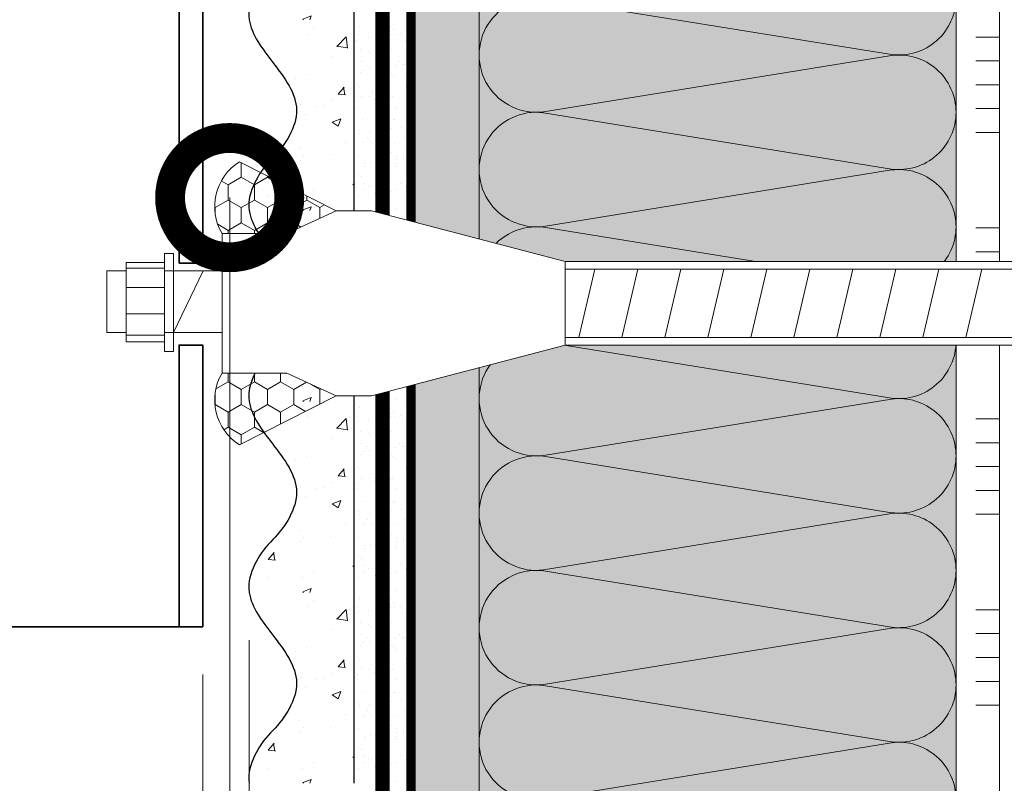
# Model space of a CAD drawing. Units: millimetres. Extents: x -86912 to 56516, y -31720 to 2974.
# Drawn here: x 36053 to 36260, y -17864 to -17704 of the extents above; entities that cross this region are included whole.
import ezdxf
from ezdxf import colors
from ezdxf.entities.mleader import LeaderData, LeaderLine
from ezdxf.math import Vec2, Vec3

# ---------------------------------------------------------------- set-up
doc = ezdxf.new("R2010")
doc.units = ezdxf.units.MM
for name, pattern in [('ACAD_ISO02W100', [15, 12, -3]), ('ACAD_ISO03W100', [30, 12, -18]), ('Штриховая', [6, 2, -2, 2]), ('штриховая 50', [1, 0.5, -0.5])]:
    doc.linetypes.add(name, pattern=pattern)
doc.layers.get('0').update_dxf_attribs({"lineweight": 30})
doc.layers.get('DEFPOINTS').update_dxf_attribs({"color": 251, "lineweight": 0})
doc.layers.add('TN-АННОТАЦИИ @ 10', color=7, linetype='Continuous', lineweight=20, true_color=0x000000)
for name, color, linetype, lineweight in [('TN-ГЕРМЕТИК', 20, 'Continuous', 30), ('TN-МЕТАЛЛ КОНСТРУКЦИИ', 162, 'Continuous', 35), ('TN-РАЗМЕРЫ', 184, 'Continuous', 15), ('TN-РАЗМЕРЫ @ 10', 184, 'Continuous', 15), ('TN-СТЯЖКА', 252, 'Continuous', 15), ('Грунтовка', 6, 'ACAD_ISO02W100', 30), ('Крепеж', 7, 'Continuous', 15), ('ТН_Клей', 1, 'Continuous', 15), ('ТН_Штрих Штукатурка', 7, 'Continuous', 15), ('ТН_Штукатурка', 7, 'Continuous', 25)]:
    doc.layers.add(name, color=color, linetype=linetype, lineweight=lineweight)
doc.layers.add('Стеклосетка', color=7, linetype='ACAD_ISO03W100')
doc.styles.add('TN-Текст', font='isocpeur.ttf')
doc.styles.add('TN-Текст-Аннотативный', font='isocpeur.ttf')
doc.dimstyles.new('ПТС-Размеры-Аннотативный$0', dxfattribs={"dimtxt": 2.5, "dimasz": 1.5, "dimexe": 0.7, "dimexo": 1, "dimgap": 0.8, "dimtad": 1, "dimdec": 0, "dimzin": 0, "dimdsep": 46, "dimtxsty": 'TN-Текст-Аннотативный', "dimblk": 'ARCHTICK', "dimcen": 2, "dimdle": 0.7, "dimadec": 0, "dimazin": 0, "dimtfac": 1, "dimtdec": 0, "dimtmove": 1, "dimatfit": 3, "dimfxl": 0.7, "dimtolj": 1, "dimtzin": 0, "dimlwd": -1, "dimlwe": -1, "dimarcsym": 0})
pattern_1 = [(90, (-275.1791216545971, -425.4995277069393), (-2.749630644999999, 4.762500000000001), [3.175, -6.35]), (210, (-275.1791216545971, -425.4995277069393), (-2.749630663023392, -4.76249998959419), [3.175, -6.35]), (150, (-275.1791216545971, -425.4995277069393), (-5.499261308023389, 1.040581066108943e-08), [-6.35, 3.175])]

# ---------------------------------------------------------------- blocks, each defined once
blk = doc.blocks.new('*U307')
at = {"layer": 'ТН_Штрих Штукатурка', "ltscale": 100, "transparency": 33554636}
h = blk.add_hatch(dxfattribs=at)
h.set_pattern_fill('AR-SAND', color=256, scale=0.1, angle=180, style=0)
h.set_pattern_definition([(217.5, (852.9999999999771, 59438.9397012332), (0.1600031295984064, -4.894132373293424), [0, -3.860800000000001, 0, -4.318000000000001, 0, -4.1275]), (187.5, (852.9999999999771, 59438.9397012332), (-4.495232831380023, -7.168251005683545), [0, -2.082799999999998, 0, -3.479799999999998, 0, -1.333499999999999]), (147.5, (856.1241999999828, 59438.9397012332), (-7.90992370241458, -0.01437184678545994), [0, -1.269999999999999, 0, -4.571999999999996, 0, -5.968999999999996]), (137.5, (856.1241999999828, 59438.9397012332), (-7.635564524722971, -2.229293232572165), [0, -0.635, 0, -2.9972, 0, -3.429])])
h.paths.add_polyline_path([(-4.014566457044566e-13, 919.9999999999999), (11.9999999999996, 919.9999999999999), (11.99999999999958, 959.9999999999926), (-4.192202140984558e-13, 959.9999999999926)])
h = blk.add_hatch(dxfattribs=at)
h.set_pattern_fill('AR-CONC', color=256, scale=0.1, angle=180, style=0)
h.set_pattern_definition([(230.0000000000001, (-4.014566457044566e-13, 919.9999999999999), (-18.2184668996004, 1.593908553890302), [1.905, -20.955]), (175, (-4.014566457044566e-13, 919.9999999999999), (3.524342142496941, -19.10568452390352), [1.524, -16.764058417]), (280.4514447, (-1.518200700000402, 920.1328253499998), (-14.69412470903532, -17.51177519121952), [1.61900088, -17.80902446]), (226.1842, (-3.995117328054016e-13, 914.9199999999998), (-27.107904089213, 4.204232793272705), [2.857499999999999, -31.43249999999999]), (276.6355576100001, (-2.2589900000004, 915.2703499999999), (-23.74041340515029, -24.74261245977216), [2.428502314, -26.713560816]), (171.18415117, (-3.995117328054016e-13, 914.9199999999998), (-23.74041340649769, -24.74261245855328), [2.285996707, -25.145973192]), (201, (-2.5400000000004, 916.1899999999998), (-15.16143912691325, 10.22651981870876), [1.905, -20.955]), (146.0000000000001, (-2.5400000000004, 916.1899999999998), (-6.1802028347647, -18.41879661223193), [1.524, -16.764]), (251.451445, (-3.8034532600004, 917.0422099899998), (-21.34164192787161, -8.192276888590532), [1.61900088, -17.80899376]), (217.5, (-4.014566457044566e-13, 919.9999999999999), (-0.3088603250591784, -8.455503887315311), [0, -16.5608, 0, -17.018, 0, -16.8275]), (187.5, (-4.014566457044566e-13, 919.9999999999999), (-6.681966251030572, -10.01805748181195), [0, -9.702799999999998, 0, -16.1798, 0, -6.4135]), (147.5, (5.664199999999599, 919.9999999999999), (-13.55905951668714, 0.5728743992673392), [0, -6.35, 0, -19.812, 0, -26.289]), (137.5, (8.204199999999599, 919.9999999999999), (-14.8129181386018, -2.542649103333309), [0, -8.254999999999999, 0, -13.1572, 0, -18.669])])
edge = h.paths.add_edge_path()
edge.add_line((11.99999999999958, 959.9999999999999), (11.9999999999996, 919.9999999999999))
edge.add_line((11.9999999999996, 919.9999999999999), (33.91626297328013, 919.9999999999999))
edge.add_spline(control_points=[(33.91626297328013, 919.9999999999999), (33.46087830081643, 923.1248807340904), (28.74975791948254, 929.265895466959), (21.55795630720283, 938.6405146831743), (26.3647686165198, 946.304469849652), (28.99999999999958, 948.9397012331318), (31.63523138347324, 951.5749326166055), (34.28108439063156, 955.7934661309243), (33.96735444011307, 959.6494068640494), (33.91626297328003, 959.9999999999999)], knot_values=[0, 0, 0, 0, 10.05250795184849, 21.23284783932141, 32.41318772684639, 32.41318772684639, 32.41318772684639, 43.59352761434533, 44.72135954999594, 44.72135954999594, 44.72135954999594, 44.72135954999594], degree=3, periodic=0)
edge.add_line((33.91626297328003, 959.9999999999999), (11.99999999999958, 959.9999999999999))
h = blk.add_hatch(dxfattribs=at)
h.set_pattern_fill('AR-SAND', color=256, scale=0.1, angle=180, style=0)
h.set_pattern_definition([(217.5, (852.9999999999773, 59398.9397012332), (0.1600031295984064, -4.894132373293424), [0, -3.860800000000001, 0, -4.318000000000001, 0, -4.1275]), (187.5, (852.9999999999773, 59398.9397012332), (-4.495232831380023, -7.168251005683545), [0, -2.082799999999998, 0, -3.479799999999998, 0, -1.333499999999999]), (147.5, (856.1241999999829, 59398.9397012332), (-7.90992370241458, -0.01437184678545994), [0, -1.269999999999999, 0, -4.571999999999996, 0, -5.968999999999996]), (137.5, (856.1241999999829, 59398.9397012332), (-7.635564524722971, -2.229293232572165), [0, -0.635, 0, -2.9972, 0, -3.429])])
h.paths.add_polyline_path([(-3.83693077310454e-13, 879.9999999999999), (11.99999999999962, 879.9999999999999), (11.9999999999996, 919.9999999999926), (-4.014566457044533e-13, 919.9999999999926)])
h = blk.add_hatch(dxfattribs=at)
h.set_pattern_fill('AR-CONC', color=256, scale=0.1, angle=180, style=0)
h.set_pattern_definition([(230.0000000000001, (-3.83693077310454e-13, 879.9999999999999), (-18.2184668996004, 1.593908553890302), [1.905, -20.955]), (175, (-3.83693077310454e-13, 879.9999999999999), (3.524342142496941, -19.10568452390352), [1.524, -16.764058417]), (280.4514447, (-1.518200700000384, 880.1328253499998), (-14.69412470903532, -17.51177519121952), [1.61900088, -17.80902446]), (226.1842, (-3.817481644113991e-13, 874.9199999999998), (-27.107904089213, 4.204232793272705), [2.857499999999999, -31.43249999999999]), (276.6355576100001, (-2.258990000000382, 875.2703499999999), (-23.74041340515029, -24.74261245977216), [2.428502314, -26.713560816]), (171.18415117, (-3.817481644113991e-13, 874.9199999999998), (-23.74041340649769, -24.74261245855328), [2.285996707, -25.145973192]), (201, (-2.540000000000382, 876.1899999999998), (-15.16143912691325, 10.22651981870876), [1.905, -20.955]), (146.0000000000001, (-2.540000000000382, 876.1899999999998), (-6.1802028347647, -18.41879661223193), [1.524, -16.764]), (251.451445, (-3.803453260000382, 877.0422099899998), (-21.34164192787161, -8.192276888590532), [1.61900088, -17.80899376]), (217.5, (-3.83693077310454e-13, 879.9999999999999), (-0.3088603250591784, -8.455503887315311), [0, -16.5608, 0, -17.018, 0, -16.8275]), (187.5, (-3.83693077310454e-13, 879.9999999999999), (-6.681966251030572, -10.01805748181195), [0, -9.702799999999998, 0, -16.1798, 0, -6.4135]), (147.5, (5.664199999999616, 879.9999999999999), (-13.55905951668714, 0.5728743992673392), [0, -6.35, 0, -19.812, 0, -26.289]), (137.5, (8.204199999999616, 879.9999999999999), (-14.8129181386018, -2.542649103333309), [0, -8.254999999999999, 0, -13.1572, 0, -18.669])])
edge = h.paths.add_edge_path()
edge.add_line((11.9999999999996, 919.9999999999999), (11.99999999999962, 879.9999999999999))
edge.add_line((11.99999999999962, 879.9999999999999), (33.91626297328014, 879.9999999999999))
edge.add_spline(control_points=[(33.91626297328014, 879.9999999999999), (33.46087830081644, 883.1248807340904), (28.74975791948255, 889.265895466959), (21.55795630720285, 898.6405146831743), (26.36476861651982, 906.304469849652), (28.9999999999996, 908.9397012331318), (31.63523138347325, 911.5749326166055), (34.28108439063157, 915.7934661309243), (33.96735444011308, 919.6494068640494), (33.91626297328004, 919.9999999999999)], knot_values=[0, 0, 0, 0, 10.05250795184849, 21.23284783932141, 32.41318772684639, 32.41318772684639, 32.41318772684639, 43.59352761434533, 44.72135954999594, 44.72135954999594, 44.72135954999594, 44.72135954999594], degree=3, periodic=0)
edge.add_line((33.91626297328004, 919.9999999999999), (11.99999999999959, 919.9999999999999))
h = blk.add_hatch(dxfattribs=at)
h.set_pattern_fill('AR-SAND', color=256, scale=0.1, angle=180, style=0)
h.set_pattern_definition([(217.5, (852.9999999999773, 59358.9397012332), (0.1600031295984064, -4.894132373293424), [0, -3.860800000000001, 0, -4.318000000000001, 0, -4.1275]), (187.5, (852.9999999999773, 59358.9397012332), (-4.495232831380023, -7.168251005683545), [0, -2.082799999999998, 0, -3.479799999999998, 0, -1.333499999999999]), (147.5, (856.1241999999829, 59358.9397012332), (-7.90992370241458, -0.01437184678545994), [0, -1.269999999999999, 0, -4.571999999999996, 0, -5.968999999999996]), (137.5, (856.1241999999829, 59358.9397012332), (-7.635564524722971, -2.229293232572165), [0, -0.635, 0, -2.9972, 0, -3.429])])
h.paths.add_polyline_path([(-3.659295089164515e-13, 839.9999999999999), (11.99999999999963, 839.9999999999999), (11.99999999999962, 879.9999999999926), (-3.836930773104508e-13, 879.9999999999926)])
h = blk.add_hatch(dxfattribs=at)
h.set_pattern_fill('AR-CONC', color=256, scale=0.1, angle=180, style=0)
h.set_pattern_definition([(230.0000000000001, (-3.659295089164515e-13, 839.9999999999999), (-18.2184668996004, 1.593908553890302), [1.905, -20.955]), (175, (-3.659295089164515e-13, 839.9999999999999), (3.524342142496941, -19.10568452390352), [1.524, -16.764058417]), (280.4514447, (-1.518200700000366, 840.1328253499998), (-14.69412470903532, -17.51177519121952), [1.61900088, -17.80902446]), (226.1842, (-3.639845960173966e-13, 834.9199999999998), (-27.107904089213, 4.204232793272705), [2.857499999999999, -31.43249999999999]), (276.6355576100001, (-2.258990000000364, 835.2703499999999), (-23.74041340515029, -24.74261245977216), [2.428502314, -26.713560816]), (171.18415117, (-3.639845960173966e-13, 834.9199999999998), (-23.74041340649769, -24.74261245855328), [2.285996707, -25.145973192]), (201, (-2.540000000000365, 836.1899999999998), (-15.16143912691325, 10.22651981870876), [1.905, -20.955]), (146.0000000000001, (-2.540000000000365, 836.1899999999998), (-6.1802028347647, -18.41879661223193), [1.524, -16.764]), (251.451445, (-3.803453260000365, 837.0422099899998), (-21.34164192787161, -8.192276888590532), [1.61900088, -17.80899376]), (217.5, (-3.659295089164515e-13, 839.9999999999999), (-0.3088603250591784, -8.455503887315311), [0, -16.5608, 0, -17.018, 0, -16.8275]), (187.5, (-3.659295089164515e-13, 839.9999999999999), (-6.681966251030572, -10.01805748181195), [0, -9.702799999999998, 0, -16.1798, 0, -6.4135]), (147.5, (5.664199999999634, 839.9999999999999), (-13.55905951668714, 0.5728743992673392), [0, -6.35, 0, -19.812, 0, -26.289]), (137.5, (8.204199999999634, 839.9999999999999), (-14.8129181386018, -2.542649103333309), [0, -8.254999999999999, 0, -13.1572, 0, -18.669])])
edge = h.paths.add_edge_path()
edge.add_line((11.99999999999962, 879.9999999999999), (11.99999999999963, 839.9999999999999))
edge.add_line((11.99999999999963, 839.9999999999999), (33.91626297328015, 839.9999999999999))
edge.add_spline(control_points=[(33.91626297328016, 839.9999999999999), (33.46087830081646, 843.1248807340904), (28.74975791948257, 849.265895466959), (21.55795630720286, 858.6405146831743), (26.36476861651984, 866.304469849652), (28.99999999999962, 868.9397012331318), (31.63523138347327, 871.5749326166055), (34.28108439063159, 875.7934661309243), (33.96735444011311, 879.6494068640494), (33.91626297328006, 879.9999999999999)], knot_values=[0, 0, 0, 0, 10.05250795184849, 21.23284783932141, 32.41318772684639, 32.41318772684639, 32.41318772684639, 43.59352761434533, 44.72135954999594, 44.72135954999594, 44.72135954999594, 44.72135954999594], degree=3, periodic=0)
edge.add_line((33.91626297328006, 879.9999999999999), (11.99999999999962, 879.9999999999999))
h = blk.add_hatch(dxfattribs=at)
h.set_pattern_fill('AR-SAND', color=256, scale=0.1, angle=180, style=0)
h.set_pattern_definition([(217.5, (852.9999999999773, 59318.9397012332), (0.1600031295984064, -4.894132373293424), [0, -3.860800000000001, 0, -4.318000000000001, 0, -4.1275]), (187.5, (852.9999999999773, 59318.9397012332), (-4.495232831380023, -7.168251005683545), [0, -2.082799999999998, 0, -3.479799999999998, 0, -1.333499999999999]), (147.5, (856.1241999999829, 59318.9397012332), (-7.90992370241458, -0.01437184678545994), [0, -1.269999999999999, 0, -4.571999999999996, 0, -5.968999999999996]), (137.5, (856.1241999999829, 59318.9397012332), (-7.635564524722971, -2.229293232572165), [0, -0.635, 0, -2.9972, 0, -3.429])])
h.paths.add_polyline_path([(-3.48165940522449e-13, 799.9999999999999), (11.99999999999965, 799.9999999999999), (11.99999999999963, 839.9999999999926), (-3.659295089164483e-13, 839.9999999999926)])
h = blk.add_hatch(dxfattribs=at)
h.set_pattern_fill('AR-CONC', color=256, scale=0.1, angle=180, style=0)
h.set_pattern_definition([(230.0000000000001, (-3.48165940522449e-13, 799.9999999999999), (-18.2184668996004, 1.593908553890302), [1.905, -20.955]), (175, (-3.48165940522449e-13, 799.9999999999999), (3.524342142496941, -19.10568452390352), [1.524, -16.764058417]), (280.4514447, (-1.518200700000348, 800.1328253499998), (-14.69412470903532, -17.51177519121952), [1.61900088, -17.80902446]), (226.1842, (-3.462210276233941e-13, 794.9199999999998), (-27.107904089213, 4.204232793272705), [2.857499999999999, -31.43249999999999]), (276.6355576100001, (-2.258990000000347, 795.2703499999999), (-23.74041340515029, -24.74261245977216), [2.428502314, -26.713560816]), (171.18415117, (-3.462210276233941e-13, 794.9199999999998), (-23.74041340649769, -24.74261245855328), [2.285996707, -25.145973192]), (201, (-2.540000000000347, 796.1899999999998), (-15.16143912691325, 10.22651981870876), [1.905, -20.955]), (146.0000000000001, (-2.540000000000347, 796.1899999999998), (-6.1802028347647, -18.41879661223193), [1.524, -16.764]), (251.451445, (-3.803453260000347, 797.0422099899998), (-21.34164192787161, -8.192276888590532), [1.61900088, -17.80899376]), (217.5, (-3.48165940522449e-13, 799.9999999999999), (-0.3088603250591784, -8.455503887315311), [0, -16.5608, 0, -17.018, 0, -16.8275]), (187.5, (-3.48165940522449e-13, 799.9999999999999), (-6.681966251030572, -10.01805748181195), [0, -9.702799999999998, 0, -16.1798, 0, -6.4135]), (147.5, (5.664199999999652, 799.9999999999999), (-13.55905951668714, 0.5728743992673392), [0, -6.35, 0, -19.812, 0, -26.289]), (137.5, (8.204199999999652, 799.9999999999999), (-14.8129181386018, -2.542649103333309), [0, -8.254999999999999, 0, -13.1572, 0, -18.669])])
edge = h.paths.add_edge_path()
edge.add_line((11.99999999999963, 839.9999999999999), (11.99999999999965, 799.9999999999999))
edge.add_line((11.99999999999965, 799.9999999999999), (33.91626297328018, 799.9999999999999))
edge.add_spline(control_points=[(33.91626297328018, 799.9999999999999), (33.46087830081647, 803.1248807340904), (28.74975791948259, 809.265895466959), (21.55795630720288, 818.6405146831743), (26.36476861651986, 826.304469849652), (28.99999999999964, 828.9397012331318), (31.63523138347329, 831.5749326166055), (34.28108439063161, 835.7934661309243), (33.96735444011312, 839.6494068640494), (33.91626297328008, 839.9999999999999)], knot_values=[0, 0, 0, 0, 10.05250795184849, 21.23284783932141, 32.41318772684639, 32.41318772684639, 32.41318772684639, 43.59352761434533, 44.72135954999594, 44.72135954999594, 44.72135954999594, 44.72135954999594], degree=3, periodic=0)
edge.add_line((33.91626297328008, 839.9999999999999), (11.99999999999963, 839.9999999999999))
h = blk.add_hatch(dxfattribs=at)
h.set_pattern_fill('AR-CONC', color=256, scale=0.1, angle=180, style=0)
h.set_pattern_definition([(230.0000000000001, (-3.304023721284465e-13, 759.9999999999999), (-18.2184668996004, 1.593908553890302), [1.905, -20.955]), (175, (-3.304023721284465e-13, 759.9999999999999), (3.524342142496941, -19.10568452390352), [1.524, -16.764058417]), (280.4514447, (-1.518200700000331, 760.1328253499998), (-14.69412470903532, -17.51177519121952), [1.61900088, -17.80902446]), (226.1842, (-3.284574592293916e-13, 754.9199999999998), (-27.107904089213, 4.204232793272705), [2.857499999999999, -31.43249999999999]), (276.6355576100001, (-2.258990000000329, 755.2703499999999), (-23.74041340515029, -24.74261245977216), [2.428502314, -26.713560816]), (171.18415117, (-3.284574592293916e-13, 754.9199999999998), (-23.74041340649769, -24.74261245855328), [2.285996707, -25.145973192]), (201, (-2.540000000000329, 756.1899999999998), (-15.16143912691325, 10.22651981870876), [1.905, -20.955]), (146.0000000000001, (-2.540000000000329, 756.1899999999998), (-6.1802028347647, -18.41879661223193), [1.524, -16.764]), (251.451445, (-3.803453260000329, 757.0422099899998), (-21.34164192787161, -8.192276888590532), [1.61900088, -17.80899376]), (217.5, (-3.304023721284465e-13, 759.9999999999999), (-0.3088603250591784, -8.455503887315311), [0, -16.5608, 0, -17.018, 0, -16.8275]), (187.5, (-3.304023721284465e-13, 759.9999999999999), (-6.681966251030572, -10.01805748181195), [0, -9.702799999999998, 0, -16.1798, 0, -6.4135]), (147.5, (5.66419999999967, 759.9999999999999), (-13.55905951668714, 0.5728743992673392), [0, -6.35, 0, -19.812, 0, -26.289]), (137.5, (8.20419999999967, 759.9999999999999), (-14.8129181386018, -2.542649103333309), [0, -8.254999999999999, 0, -13.1572, 0, -18.669])])
edge = h.paths.add_edge_path()
edge.add_line((11.99999999999965, 799.9999999999999), (11.99999999999967, 759.9999999999999))
edge.add_line((11.99999999999967, 759.9999999999999), (33.9162629732802, 759.9999999999999))
edge.add_spline(control_points=[(33.9162629732802, 759.9999999999999), (33.4608783008165, 763.1248807340904), (28.74975791948261, 769.265895466959), (21.5579563072029, 778.6405146831743), (26.36476861651987, 786.304469849652), (28.99999999999966, 788.9397012331318), (31.63523138347331, 791.5749326166055), (34.28108439063163, 795.7934661309243), (33.96735444011314, 799.6494068640494), (33.9162629732801, 799.9999999999999)], knot_values=[0, 0, 0, 0, 10.05250795184849, 21.23284783932141, 32.41318772684639, 32.41318772684639, 32.41318772684639, 43.59352761434533, 44.72135954999594, 44.72135954999594, 44.72135954999594, 44.72135954999594], degree=3, periodic=0)
edge.add_line((33.9162629732801, 799.9999999999999), (11.99999999999965, 799.9999999999999))
at = {"layer": 'ТН_Штукатурка', "ltscale": 100}
for points in [[(-4.192202140984591e-13, 959.9999999999999), (-4.014566457044566e-13, 919.9999999999999)], [(11.9999999999996, 919.9999999999999), (11.99999999999958, 959.9999999999999)], [(-4.014566457044566e-13, 919.9999999999999), (-3.83693077310454e-13, 879.9999999999999)], [(11.99999999999962, 879.9999999999999), (11.9999999999996, 919.9999999999999)], [(-3.83693077310454e-13, 879.9999999999999), (-3.659295089164515e-13, 839.9999999999999)], [(11.99999999999963, 839.9999999999999), (11.99999999999962, 879.9999999999999)], [(-3.659295089164515e-13, 839.9999999999999), (-3.48165940522449e-13, 799.9999999999999)], [(11.99999999999965, 799.9999999999999), (11.99999999999963, 839.9999999999999)], [(-3.48165940522449e-13, 799.9999999999999), (-3.304023721284465e-13, 759.9999999999999)], [(11.99999999999967, 759.9999999999999), (11.99999999999965, 799.9999999999999)]]:
    blk.add_lwpolyline(points, dxfattribs=at)
for points in [[(33.91626297328013, 919.9999999999999), (33.46087830081643, 923.1248807340904), (28.74975791948254, 929.265895466959), (21.55795630720283, 938.6405146831743), (26.3647686165198, 946.304469849652), (28.99999999999958, 948.9397012331318), (31.63523138347324, 951.5749326166055), (34.28108439063156, 955.7934661309243), (33.96735444011307, 959.6494068640494), (33.91626297328003, 959.9999999999999)], [(33.91626297328014, 879.9999999999999), (33.46087830081644, 883.1248807340904), (28.74975791948255, 889.265895466959), (21.55795630720285, 898.6405146831743), (26.36476861651982, 906.304469849652), (28.9999999999996, 908.9397012331318), (31.63523138347325, 911.5749326166055), (34.28108439063157, 915.7934661309243), (33.96735444011308, 919.6494068640494), (33.91626297328004, 919.9999999999999)], [(33.91626297328016, 839.9999999999999), (33.46087830081646, 843.1248807340904), (28.74975791948257, 849.265895466959), (21.55795630720286, 858.6405146831743), (26.36476861651984, 866.304469849652), (28.99999999999962, 868.9397012331318), (31.63523138347327, 871.5749326166055), (34.28108439063159, 875.7934661309243), (33.96735444011311, 879.6494068640494), (33.91626297328006, 879.9999999999999)], [(33.91626297328018, 799.9999999999999), (33.46087830081647, 803.1248807340904), (28.74975791948259, 809.265895466959), (21.55795630720288, 818.6405146831743), (26.36476861651986, 826.304469849652), (28.99999999999964, 828.9397012331318), (31.63523138347329, 831.5749326166055), (34.28108439063161, 835.7934661309243), (33.96735444011312, 839.6494068640494), (33.91626297328008, 839.9999999999999)], [(33.9162629732802, 759.9999999999999), (33.4608783008165, 763.1248807340904), (28.74975791948261, 769.265895466959), (21.5579563072029, 778.6405146831743), (26.36476861651987, 786.304469849652), (28.99999999999966, 788.9397012331318), (31.63523138347331, 791.5749326166055), (34.28108439063163, 795.7934661309243), (33.96735444011314, 799.6494068640494), (33.9162629732801, 799.9999999999999)]]:
    blk.add_open_spline(points, degree=3, knots=[0, 0, 0, 0, 10.05250795184849, 21.23284783932141, 32.41318772684639, 32.41318772684639, 32.41318772684639, 43.59352761434533, 44.72135954999594, 44.72135954999594, 44.72135954999594, 44.72135954999594], dxfattribs=at)
blk = doc.blocks.new('*U189')
at = {"color": 0, "lineweight": 0, "ltscale": 100}
for p, q in [((815.999999996305, 99.99999999999991), (839.999999996327, 99.99999999999991)), ((839.9999999961972, 99.99999999999991), (863.9999999962192, 99.99999999999991)), ((863.9999999960893, 99.9999999999999), (887.9999999961113, 99.9999999999999)), ((887.9999999959815, 99.9999999999999), (911.9999999960036, 99.9999999999999)), ((911.9999999958736, 99.9999999999999), (935.9999999958957, 99.9999999999999)), ((935.9999999957658, 99.9999999999999), (959.9999999957879, 99.9999999999999)), ((959.999999995658, 99.9999999999999), (983.99999999568, 99.9999999999999)), ((815.9999999963118, -6.03961325396639e-14), (839.9999999963338, -6.03961325396639e-14)), ((839.999999996204, -6.217248937906578e-14), (863.999999996226, -6.217248937906578e-14)), ((863.9999999960961, -6.394884621846766e-14), (887.9999999961182, -6.394884621846766e-14)), ((887.9999999959883, -6.572520305786954e-14), (911.9999999960104, -6.572520305786954e-14)), ((911.9999999958804, -6.750155989727141e-14), (935.9999999959025, -6.750155989727141e-14)), ((935.9999999957727, -6.927791673667329e-14), (959.9999999957947, -6.927791673667329e-14)), ((959.9999999956648, -7.105427357607517e-14), (983.9999999956868, -7.105427357607517e-14))]:
    blk.add_line(p, q, dxfattribs=at)
at = {"color": 0, "lineweight": 0, "ltscale": 100, "transparency": 33554559}
for points in [[(815.9999999963118, -6.03961325396639e-14, 0.4517184411417457), (827.9043687484482, 13.51195390599472), (816.0956312442249, 86.48804609395938, -1.135041612653805), (839.9043687484482, 86.48804609399576), (828.0956312442249, 13.51195390603838, 0.4517184411390402), (839.999999996204, -6.217248937906415e-14, 0.4517184411390404)], [(839.999999996204, -6.217248937906578e-14, 0.4517184411417457), (851.9043687483404, 13.51195390599472), (840.0956312441172, 86.48804609395938, -1.135041612653805), (863.9043687483404, 86.48804609399576), (852.0956312441172, 13.51195390603837, 0.4517184411390402), (863.9999999960962, -6.394884621846603e-14, 0.4517184411390404)], [(863.9999999960961, -6.394884621846766e-14, 0.4517184411417457), (875.9043687482325, 13.51195390599472), (864.0956312440093, 86.48804609395937, -1.135041612653805), (887.9043687482325, 86.48804609399575), (876.0956312440093, 13.51195390603837, 0.4517184411390402), (887.9999999959883, -6.572520305786791e-14, 0.4517184411390404)], [(887.9999999959883, -6.572520305786954e-14, 0.4517184411417457), (899.9043687481247, 13.51195390599472), (888.0956312439015, 86.48804609395937, -1.135041612653805), (911.9043687481247, 86.48804609399575), (900.0956312439015, 13.51195390603837, 0.4517184411390402), (911.9999999958806, -6.750155989726979e-14, 0.4517184411390404)], [(911.9999999958804, -6.750155989727141e-14, 0.4517184411417457), (923.9043687480169, 13.51195390599472), (912.0956312437936, 86.48804609395937, -1.135041612653805), (935.9043687480169, 86.48804609399575), (924.0956312437936, 13.51195390603837, 0.4517184411390402), (935.9999999957727, -6.927791673667167e-14, 0.4517184411390404)], [(935.9999999957727, -6.927791673667329e-14, 0.4517184411417457), (947.9043687479091, 13.51195390599471), (936.0956312436858, 86.48804609395937, -1.135041612653805), (959.9043687479091, 86.48804609399575), (948.0956312436858, 13.51195390603837, 0.4517184411390402), (959.9999999956649, -7.105427357607354e-14, 0.4517184411390404)], [(959.9999999956648, -7.105427357607517e-14, 0.4517184411417457), (971.9043687478012, 13.51195390599471), (960.0956312435779, 86.48804609395937, -1.135041612653805), (983.9043687478012, 86.48804609399575), (972.0956312435779, 13.51195390603836, 0.4517184411390402), (983.999999995557, -7.283063041547542e-14, 0.4517184411390404)]]:
    blk.add_lwpolyline(points, format="xyb", dxfattribs=at)
blk = doc.blocks.new('_ARCHTICK')
at = {"color": 0, "linetype": 'ByBlock', "ltscale": 10, "const_width": 0.15}
blk.add_lwpolyline([(-0.5, -0.5), (0.5, 0.5)], dxfattribs=at)
blk = doc.blocks.new('*D364')
at = {"layer": 'DEFPOINTS', "color": 0, "transparency": 16777216}
for p in [(36101.35958206261, -17824.16033397258), (36091.59514037666, -17831.35169879221), (36101.35958206261, -17905.09408081014)]:
    blk.add_point(p, dxfattribs=at)
at = {"layer": 'TN-РАЗМЕРЫ', "color": 0, "transparency": 16777216}
for p, q in [((36101.35958206261, -17834.16033397258), (36101.35958206261, -17912.09408081014)), ((36091.59514037666, -17841.35169879221), (36091.59514037666, -17912.09408081014)), ((35968.07641283621, -17905.09408081014), (36091.59514037666, -17905.09408081014)), ((36091.59514037666, -17905.09408081014), (36076.59514037666, -17905.09408081014)), ((36091.59514037666, -17905.09408081014), (36101.35958206261, -17905.09408081014)), ((36091.59514037666, -17905.09408081014), (36101.35958206261, -17905.09408081014)), ((36101.35958206261, -17905.09408081014), (36116.35958206261, -17905.09408081014))]:
    blk.add_line(p, q, dxfattribs=at)
at = {"layer": 'TN-РАЗМЕРЫ', "color": 0, "transparency": 16777216, "xscale": 15, "yscale": 15, "zscale": 15}
blk.add_blockref('_ARCHTICK', (36091.59514037666, -17905.09408081014), dxfattribs=at)
at = {"layer": 'TN-РАЗМЕРЫ', "color": 0, "transparency": 16777216, "xscale": 15, "yscale": 15, "zscale": 15, "rotation": 180}
blk.add_blockref('_ARCHTICK', (36101.35958206261, -17905.09408081014), dxfattribs=at)
at = {"layer": 'TN-РАЗМЕРЫ', "color": 0, "transparency": 16777216, "insert": (36013.57641283621, -17884.58461111318), "char_height": 25, "attachment_point": 5, "style": 'TN-Текст-Аннотативный', "bg_fill": 3, "box_fill_scale": 1.1, "bg_fill_color": 256, "bg_fill_true_color": 13158600, "bg_fill_transparency": 0}
blk.add_mtext('\\A1;min 5', dxfattribs=at)
blk = doc.blocks.new('*U363')
at = {"color": 1, "ltscale": 100}
for points in [[(330, 5.225159676362041e-15), (330, 5.000000000000005)], [(335, 5.225159676362041e-15), (335, 5.000000000000005)], [(340, 5.225159676362041e-15), (340, 5.000000000000005)], [(345, 5.225159676362041e-15), (345, 5.000000000000005)], [(350, 5.225159676362041e-15), (350, 5.000000000000005)], [(370, 5.878304635907297e-15), (370, 5.000000000000006)], [(375, 5.878304635907297e-15), (375, 5.000000000000006)], [(380, 5.878304635907297e-15), (380, 5.000000000000006)], [(385, 5.878304635907297e-15), (385, 5.000000000000006)], [(390, 5.878304635907297e-15), (390, 5.000000000000006)], [(410, 6.531449595452551e-15), (410, 5.000000000000006)], [(415, 6.531449595452551e-15), (415, 5.000000000000006)], [(420, 6.531449595452551e-15), (420, 5.000000000000006)], [(425, 6.531449595452551e-15), (425, 5.000000000000006)], [(430, 6.531449595452551e-15), (430, 5.000000000000006)], [(450, 7.184594554997806e-15), (450, 5.000000000000007)], [(455, 7.184594554997806e-15), (455, 5.000000000000007)], [(460, 7.184594554997806e-15), (460, 5.000000000000007)], [(465, 7.184594554997806e-15), (465, 5.000000000000007)], [(470, 7.184594554997806e-15), (470, 5.000000000000007)], [(1300.908603240956, 1.879275382760252e-14), (0, -2.449293598294707e-15)]]:
    blk.add_lwpolyline(points, dxfattribs=at)
blk = doc.blocks.new('_DotSmall')
at = {"color": 0, "linetype": 'ByBlock', "const_width": 0.5}
blk.add_lwpolyline([(-0.0625, 0, 1), (0.0625, 0, 1)], format="xyb", close=True, dxfattribs=at)

msp = doc.modelspace()

# ---------------------------------------------------------------- hatches: boundary and pattern name
at = {"lineweight": 9, "transparency": 33554559}
h = msp.add_hatch(color=45, dxfattribs=at)
h.dxf.hatch_style = 1
h.paths.add_polyline_path([(36149.56252113206, -16883.55425332676), (36249.56252113206, -16883.55425332676), (36249.56252113207, -18179.55425332105), (36149.56252113207, -18179.55425332105)])
at = {"layer": 'TN-СТЯЖКА', "transparency": 33554559}
h = msp.add_hatch(dxfattribs=at)
h.set_pattern_fill('AR-SAND', color=0, scale=0.3, angle=97.37313399821922)
h.set_pattern_definition([(134.8731339982192, (-300.2029818382289, -19550.07978954328), (-14.499395034255, -2.360241055447857), [0, -11.5824, 0, -12.954, 0, -12.3825]), (104.8731339982192, (-300.2029818382289, -19550.07978954328), (-23.05756741028448, 10.61447367133138), [0, -6.248400000000001, 0, -10.4394, 0, -4.0005]), (64.87313399821922, (-299.0001905725026, -19559.37489169071), (-3.088014507951728, 23.528027162316), [0, -3.81, 0, -13.716, 0, -17.907]), (54.87313399821922, (-299.0001905725026, -19559.37489169071), (-9.572210048188463, 21.85902880151265), [0, -1.905, 0, -8.991599999999998, 0, -10.287])])
h.paths.add_polyline_path([(36135.28221404435, -18157.19164370336), (36149.56252113204, -18157.19164370336), (36149.56252113204, -16904.16033397258), (36135.28221404435, -16904.16033397258)])

# ---------------------------------------------------------------- linework, layer by layer
at = {"layer": 'TN-МЕТАЛЛ КОНСТРУКЦИИ'}
msp.add_lwpolyline([(36086.64186003339, -17309.9982696117), (36039.23832284505, -17309.9982696117), (36039.23832284505, -17831.35169879221), (36086.6418600334, -17831.35169879221)], dxfattribs=at)
for points in [[(36086.6418600334, -17755.20910018427), (36091.59514037664, -17755.20910018427), (36091.59514037664, -17385.31949809488), (36086.6418600334, -17385.31949809488)], [(36086.6418600334, -17831.35169879221), (36091.59514037666, -17831.35169879221), (36091.59514037666, -17772.33415622694), (36086.6418600334, -17772.33415622694)]]:
    msp.add_lwpolyline(points, close=True, dxfattribs=at)
at = {"layer": 'TN-СТЯЖКА', "color": 0, "transparency": 33554559}
msp.add_lwpolyline([(36135.28221404435, -18157.19164370336), (36149.56252113204, -18157.19164370336), (36149.56252113204, -16904.16033397258), (36135.28221404435, -16904.16033397258)], close=True, dxfattribs=at)
at = {"layer": 'Грунтовка', "color": 5, "linetype": 'штриховая 50', "ltscale": 5, "const_width": 3}
msp.add_lwpolyline([(36129.28221404435, -18157.19164370336), (36129.28221404435, -16904.16033397258)], dxfattribs=at)
at = {"layer": 'Крепеж'}
for p, q in [((36075.52649874279, -17756.78036111582), (36071.52530991721, -17756.78036111582)), ((36071.52530991721, -17756.78036111582), (36071.52530991721, -17769.72084158523)), ((36083.60641944227, -17755.0563054138), (36075.52649874278, -17755.0563054138)), ((36075.52649874279, -17755.0563054138), (36075.52649874279, -17771.6243750518)), ((36083.60641944227, -17756.20488449205), (36075.52649874279, -17756.20488449205)), ((36091.6925081701, -17756.78036111582), (36085.4912824739, -17769.72084158523)), ((36083.60641944227, -17760.27661627062), (36075.52649874279, -17760.27661627062)), ((36083.60641944227, -17765.78868265956), (36075.52649874279, -17765.78868265956)), ((36075.52649874279, -17769.72084158523), (36071.52530991721, -17769.72084158523)), ((36083.60641944227, -17770.27606701665), (36075.52649874279, -17770.27606701665)), ((36083.60641944227, -17771.6243750518), (36075.52649874278, -17771.6243750518))]:
    msp.add_line(p, q, dxfattribs=at)
msp.add_lwpolyline([(36085.4912824739, -17753.13758355296), (36083.60641944227, -17753.13758355296), (36083.60641944227, -17773.67965095426), (36085.4912824739, -17773.67965095426)], close=True, dxfattribs=at)
at = {"layer": 'Стеклосетка', "linetype": 'Штриховая', "ltscale": 0.3, "const_width": 2}
msp.add_lwpolyline([(36135.28221404435, -16904.16033397258), (36135.28221404436, -18157.19164370336)], dxfattribs=at)

# ---------------------------------------------------------------- block references
at = {"xscale": -1, "rotation": 90}
msp.add_blockref('*U189', (36249.56252113206, -16883.55425332677), dxfattribs=at)
at = {"layer": 'ТН_Клей', "ltscale": 100, "rotation": 90}
msp.add_blockref('*U363', (36258.70267241725, -18177.79772434916), dxfattribs=at)
at = {"layer": 'ТН_Штукатурка', "ltscale": 100, "rotation": 180}
msp.add_blockref('*U307', (36135.28221404435, -16904.16033397258), dxfattribs=at)

# ---------------------------------------------------------------- next in the draw order: dimensions: what is measured, and where the dimension line sits
at = {"layer": 'TN-РАЗМЕРЫ @ 10'}
dim = msp.add_linear_dim(base=(36101.35958206261, -17905.09408081014), p1=(36091.59514037666, -17831.35169879221), p2=(36101.35958206261, -17824.16033397258), text='min 5', dimstyle='ПТС-Размеры-Аннотативный$0', override={"dimscale": 10, "dimtix": 0, "dimtofl": 1, "dimtmove": 1, "dimatfit": 3, "dimtfill": 1}, dxfattribs=at)
dim.commit()
dim.dimension.update_dxf_attribs({"geometry": '*D364', "text_midpoint": (36013.57641283621, -17905.09408081014), "dimtype": 128})

# ---------------------------------------------------------------- next in the draw order: wipeouts: each hides what was drawn before it
msp.add_wipeout([(36167.57917460517, -17772.356894773355), (36370.840930660066, -17772.356894773355), (36377.6170257928, -17763.587033853026), (36370.99949433135, -17754.8171729327), (36167.57917460517, -17754.8171729327), (36126.96498157599, -17744.18779833782), (36119.59944651272, -17744.187530251394), (36109.24579815557, -17748.97830514241), (36095.68752896733, -17748.97830514241), (36095.68752896733, -17778.19576256365), (36109.24579815557, -17778.19576256365), (36119.59944651272, -17782.986537454664), (36126.96498157599, -17782.986269368244)])

# ---------------------------------------------------------------- next in the draw order: hatches: boundary and pattern name
at = {"layer": 'TN-ГЕРМЕТИК', "lineweight": 18}
h = msp.add_hatch(dxfattribs=at)
h.set_pattern_fill('HONEY', color=256, angle=89.99999999999999)
h.set_pattern_definition(pattern_1)
edge = h.paths.add_edge_path()
edge.add_line((36119.59944651272, -17744.18753025139), (36099.34594965861, -17733.95858806075))
edge.add_arc((36105.04624464695, -17743.30244240585), 10.94536326379715, 121.3856214072694, 211.2359238937748)
edge.add_line((36095.68752896733, -17748.97830514241), (36109.24579815556, -17748.97830514241))
edge.add_line((36109.24579815556, -17748.97830514241), (36119.59944651272, -17744.18753025139))
h = msp.add_hatch(dxfattribs=at)
h.set_pattern_fill('HONEY', color=256, angle=89.99999999999999)
h.set_pattern_definition(pattern_1)
edge = h.paths.add_edge_path()
edge.add_line((36119.59944651272, -17782.98653745466), (36099.34594965861, -17793.21547964531))
edge.add_arc((36105.04624464695, -17783.87162530021), 10.94536326379715, 148.7640761062252, 238.6143785927306, ccw=False)
edge.add_line((36095.68752896733, -17778.19576256365), (36109.24579815556, -17778.19576256365))
edge.add_line((36109.24579815556, -17778.19576256365), (36119.59944651272, -17782.98653745466))

# ---------------------------------------------------------------- next in the draw order: linework, layer by layer
for points in [[(36119.59944651272, -17744.18753025139), (36099.34594965861, -17733.95858806075, 0.4134485228920852), (36095.68752896733, -17748.97830514241), (36109.24579815556, -17748.97830514241)], [(36119.59944651272, -17782.98653745466), (36099.34594965861, -17793.21547964531, -0.4134485228920852), (36095.68752896733, -17778.19576256365), (36109.24579815556, -17778.19576256365)]]:
    msp.add_lwpolyline(points, format="xyb", close=True, dxfattribs=at)
at = {"layer": 'Крепеж'}
for p, q in [((36167.57917460516, -17754.8171729327), (36167.57917460516, -17772.35689477336)), ((36095.68752896733, -17756.78036111582), (36083.60641944227, -17756.78036111582)), ((36167.57917460516, -17756.40569722949), (36372.19815752644, -17756.40569722949)), ((36173.81055810916, -17756.40569722949), (36170.48288717298, -17770.7161519942)), ((36182.82817626449, -17756.40569722949), (36179.50050532832, -17770.7161519942)), ((36191.84579441982, -17756.40569722949), (36188.51812348365, -17770.7161519942)), ((36200.86341257516, -17756.40569722949), (36197.53574163897, -17770.7161519942)), ((36209.88103073048, -17756.40569722948), (36206.55335979431, -17770.71615199419)), ((36218.89864888581, -17756.40569722949), (36215.57097794964, -17770.7161519942)), ((36227.91626704115, -17756.40569722949), (36224.58859610497, -17770.7161519942)), ((36236.93388519647, -17756.40569722949), (36233.6062142603, -17770.7161519942)), ((36245.95150335181, -17756.40569722949), (36242.62383241563, -17770.7161519942)), ((36254.96912150714, -17756.40569722949), (36251.64145057097, -17770.7161519942)), ((36095.68752896733, -17769.72084158523), (36083.60641944227, -17769.72084158523)), ((36167.57917460516, -17770.7161519942), (36372.10866218522, -17770.7161519942))]:
    msp.add_line(p, q, dxfattribs=at)
msp.add_lwpolyline([(36167.57917460516, -17772.35689477336), (36370.84093066006, -17772.35689477336), (36377.6170257928, -17763.58703385303), (36370.99949433134, -17754.8171729327), (36167.57917460516, -17754.8171729327), (36126.96498157599, -17744.18779833782), (36119.59944651272, -17744.18753025139), (36109.24579815556, -17748.97830514241), (36095.68752896733, -17748.97830514241), (36095.68752896733, -17778.19576256365), (36109.24579815556, -17778.19576256365), (36119.59944651272, -17782.98653745466), (36126.96498157599, -17782.98626936824)], close=True, dxfattribs=at)

# ---------------------------------------------------------------- next in the draw order: leaders
at = {"layer": 'TN-АННОТАЦИИ @ 10'}
ml = msp.add_multileader_mtext('Standard', dxfattribs=at)
ml.set_content('1', color=256, style='TN-Текст')
ml.set_leader_properties(color=256, linetype='ByLayer', lineweight=-1)
ml.set_arrow_properties(name='DOTSMALL')
ml.build(insert=Vec2(0, 0))
ml.multileader.update_dxf_attribs({"text_left_attachment_type": 6, "text_right_attachment_type": 6, "dogleg_length": 100, "arrow_head_size": 50, "scale": 10})
ctx = ml.context
ctx.base_point, ctx.scale, ctx.char_height, ctx.arrow_head_size, ctx.landing_gap_size, ctx.plane_origin, ctx.plane_x_axis, ctx.plane_y_axis = Vec3(36068.24290055807, -17968.17563819676), 10, 25, 50, 0, Vec3(37797.54868568503, -18974.23294615982), Vec3(0.9999999999680143, 7.998227304975068e-06), Vec3(-7.998227304975068e-06, 0.9999999999680143)
ctx.left_attachment, ctx.right_attachment, ctx.text_align_type = 6, 6, 1
notes = []
notes.append((ctx, [(1, (1, 1, 0), (36097.25886066158, -17968.17540612051), (-0.9999999999680144, -7.998227304975068e-06), 21.51596010443705, [(2, [(36097.25886066158, -17741.43917435876), (36097.25886066158, -17784.04903418537), (36097.25886036549, -17968.17540563651)], 0, [])])]))
ctx.mtext.insert, ctx.mtext.text_direction, ctx.mtext.rotation, ctx.mtext.alignment, ctx.mtext.line_spacing_style, ctx.mtext.flow_direction = Vec3(36071.99266061113, -17938.17560820436), Vec3(0.9999999999680143, 7.998227304975068e-06), 7.998227305060344e-06, 2, 2, 5
for ctx, leaders in notes:
    for number, flags, end, landing, length, lines in leaders:
        leader = LeaderData()
        leader.index, (leader.has_last_leader_line, leader.has_dogleg_vector, leader.attachment_direction) = number, flags
        leader.last_leader_point, leader.dogleg_vector, leader.dogleg_length = Vec3(end), Vec3(landing), length
        for number, points, colour, breaks in lines:
            line = LeaderLine()
            line.index, line.vertices, line.color, line.breaks = number, Vec3.list(points), colors.encode_raw_color(colour), breaks
            leader.lines.append(line)
        ctx.leaders.append(leader)

doc.saveas('drawing.dxf')
